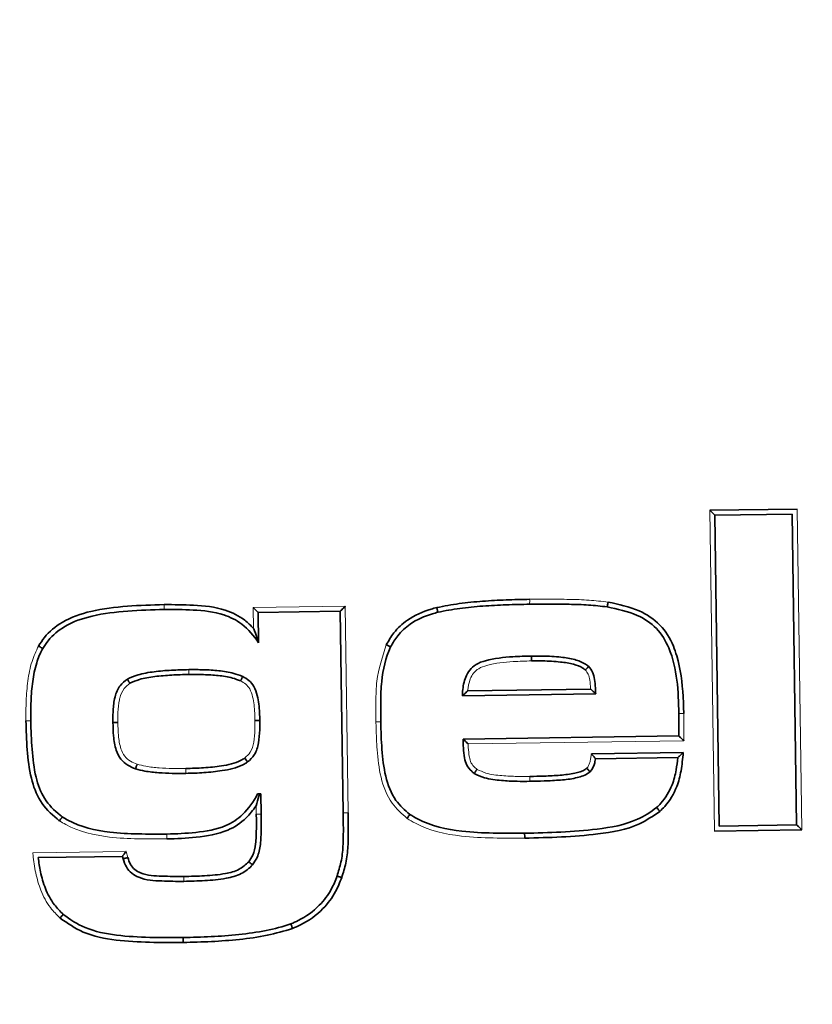
# Model space of a CAD drawing. Units: millimetres. Extents: x 64 to 1014, y 69 to 1323.
# Drawn here: x 489 to 497, y 181 to 191 of the extents above; entities that cross this region are included whole.
import ezdxf

# ---------------------------------------------------------------- set-up
doc = ezdxf.new("R2010")
doc.units = ezdxf.units.MM
doc.header["$LTSCALE"] = 5
doc.linetypes.add('SLD-Solid', pattern=[0])

msp = doc.modelspace()

# ---------------------------------------------------------------- linework, layer by layer
at = {"color": 7, "linetype": 'SLD-Solid', "lineweight": 35}
for p, q in [((495.662153, 186.293589), (496.557518, 186.306573)), ((495.711501, 186.243845), (495.757854, 183.047407)), ((495.711502, 186.24381), (495.711501, 186.243845)), ((496.506708, 186.255341), (495.711502, 186.24381)), ((496.553048, 183.058963), (496.506697, 186.255341)), ((491.862731, 185.255525), (491.019242, 185.243293)), ((491.019242, 185.243293), (491.023748, 184.93255)), ((491.892797, 183.18218), (491.862731, 185.255525)), ((492.865429, 185.245088), (492.865429, 185.245088)), ((494.606079, 185.300163), (494.60608, 185.300163)), ((492.380072, 184.889066), (492.380072, 184.889067)), ((493.171646, 184.436565), (494.436248, 184.454903)), ((494.487924, 184.405524), (493.117948, 184.385657)), ((494.487923, 184.405539), (494.487924, 184.405524)), ((493.124386, 183.941716), (495.34203, 183.973875)), ((494.44501, 183.788845), (495.387254, 183.802508)), ((495.330682, 183.751693), (494.485788, 183.739441)), ((495.330664, 183.751692), (495.330682, 183.751693)), ((491.04628, 183.378739), (491.049308, 183.169948)), ((496.605329, 183.009543), (495.709964, 182.996559)), ((495.757853, 183.047431), (496.553068, 183.058963)), ((495.757854, 183.047407), (495.757853, 183.047431)), ((489.622888, 182.73645), (488.75859, 182.723916)), ((489.630207, 182.710191), (489.622888, 182.73645))]:
    msp.add_line(p, q, dxfattribs=at)
at = {"color": 8, "linetype": 'SLD-Solid', "lineweight": 18}
for p, q in [((495.709964, 182.996559), (495.662153, 186.293589)), ((496.557518, 186.306573), (496.605329, 183.009543)), ((490.968951, 185.292871), (491.912619, 185.306556)), ((490.972065, 185.078126), (490.968951, 185.292871)), ((491.912619, 185.306556), (491.943414, 183.182944)), ((495.393068, 183.924624), (493.176633, 183.892483)), ((488.702089, 182.772905), (489.66087, 182.786808)), ((489.66087, 182.786808), (489.678234, 182.724509))]:
    msp.add_line(p, q, dxfattribs=at)
at = {"color": 8, "linetype": 'SLD-Solid', "lineweight": 18, "flags": 128}
msp.add_lwpolyline([(490.999746, 183.169105), (490.999589, 183.179876), (490.999433, 183.190648), (490.999277, 183.201419), (490.999121, 183.212191), (490.998965, 183.222963), (490.998808, 183.233734), (490.998652, 183.244506), (490.998499, 183.255277)], dxfattribs=at)
at = {"color": 8, "linetype": 'SLD-Solid', "lineweight": 18}
for radius in [31.533028, 31.491268, 30.56076, 30.427021]:
    msp.add_circle((488.831365, 183.756999), radius, dxfattribs=at)
for centre, radius, start, end in [((493.179828, 185.358121), 0.629379, 357.2700209, 1.8526545), ((487.491501, 185.301784), 2.560985, 359.3711346, 0.4969483), ((488.227176, 184.575076), 2.079206, 0.8483972, 2.2219359), ((488.694154, 175.793428), 8.336421, 90.0835098, 90.4274409), ((492.325901, 174.874705), 9.244278, 90.291656, 90.5973318), ((495.553065, 174.461191), 9.744623, 90.9425527, 91.2442933), ((489.01524, 183.605541), 1.260042, 359.2739668, 1.5464963), ((490.940041, 188.136564), 4.967818, 270.6886101, 271.2603167), ((491.842046, 188.21619), 5.034266, 270.577611, 271.1537621), ((487.558582, 182.899715), 2.522524, 0.3455715, 1.4852938), ((488.03587, 182.468188), 2.217976, 0.2838991, 1.5691491)]:
    msp.add_arc(centre, radius, start, end, dxfattribs=at)
at = {"color": 7, "linetype": 'SLD-Solid', "lineweight": 35}
for centre, radius, start, end in [((493.121303, 182.92959), 0.636846, 359.4829102, 3.9994107), ((487.987589, 181.833808), 2.261055, 0.4473857, 1.7242789)]:
    msp.add_arc(centre, radius, start, end, dxfattribs=at)
for points, knots in [([(495.711501, 186.243845), (495.711126, 186.244376), (495.710376, 186.245435), (495.704361, 186.251765), (495.693432, 186.262849), (495.678666, 186.277478), (495.667397, 186.288492), (495.662491, 186.29326), (495.662153, 186.293589)], [0, 0, 0, 0, 0.144377448, 0.287995288, 0.494669347, 0.781058964, 0.984914487, 1, 1, 1, 1]), ([(492.854549, 185.294022), (492.931212, 185.308707), (493.087055, 185.33856), (493.325464, 185.360575), (493.566948, 185.373583), (493.728185, 185.376839), (493.808878, 185.378468)], [0, 0, 0, 0, 0.243907175, 0.495820815, 0.74768022, 1, 1, 1, 1]), ([(493.808492, 185.328144), (493.808472, 185.328144), (493.728184, 185.326376), (493.568, 185.323281), (493.32855, 185.310641), (493.093819, 185.287766), (492.939996, 185.261401), (492.865449, 185.245093), (492.865429, 185.245088)], [0, 0, 0, 0, 0.000063269, 0.254101042, 0.506892477, 0.758558224, 0.999936731, 1, 1, 1, 1]), ([(494.606079, 185.300163), (494.60606, 185.300166), (494.542565, 185.308665), (494.411988, 185.321932), (494.21323, 185.328361), (494.011715, 185.330081), (493.875027, 185.328961), (493.808512, 185.328144), (493.808492, 185.328144)], [0, 0, 0, 0, 0.000075101, 0.240612391, 0.492630956, 0.746060068, 0.999923665, 1, 1, 1, 1]), ([(494.614818, 185.349915), (494.614449, 185.347516), (494.613862, 185.343708), (494.612416, 185.334523), (494.6105, 185.322731), (494.608331, 185.310231), (494.606699, 185.301753), (494.606286, 185.300693), (494.606079, 185.300163)], [0, 0, 0, 0, 0.09236475, 0.146653632, 0.360026039, 0.573361873, 0.786680635, 1, 1, 1, 1]), ([(494.614818, 185.349915), (494.724293, 185.327116), (494.918175, 185.28674), (495.161489, 185.127454), (495.272287, 184.94628), (495.355394, 184.697573), (495.385714, 184.46194), (495.391176, 184.262571), (495.392767, 184.204495)], [0, 0, 0, 0, 0.214898059, 0.3805869825, 0.5460548753, 0.6140210026, 0.8875642498, 1, 1, 1, 1]), ([(488.761383, 184.898301), (488.780828, 184.92798), (488.84419, 185.024686), (489.018999, 185.169651), (489.318398, 185.271566), (489.674525, 185.312889), (489.926421, 185.320293), (490.05239, 185.323996)], [0, 0, 0, 0, 0.0748978666, 0.2440505396, 0.4672851717, 0.7335989349, 1, 1, 1, 1]), ([(490.052332, 185.273675), (490.052312, 185.273675), (489.927555, 185.271254), (489.679406, 185.262137), (489.332468, 185.222671), (489.045273, 185.126033), (488.881845, 184.989653), (488.821914, 184.900377), (488.804454, 184.872616), (488.804443, 184.872599)], [0, 0, 0, 0, 0.000043897, 0.273783807, 0.54462546, 0.764710541, 0.928045031, 0.999956118, 1, 1, 1, 1]), ([(491.023748, 184.932534), (491.023737, 184.932551), (490.973884, 185.002681), (490.873566, 185.125953), (490.633808, 185.245371), (490.356742, 185.272497), (490.151285, 185.274046), (490.052352, 185.273675), (490.052332, 185.273675)], [0, 0, 0, 0, 0.0000554154, 0.2384076764, 0.4299718311, 0.72520976, 0.9999444504, 1, 1, 1, 1]), ([(490.05239, 185.323996), (490.152633, 185.323789), (490.363342, 185.323356), (490.650693, 185.29296), (490.860458, 185.190744), (490.942743, 185.107714), (490.972065, 185.078126)], [0, 0, 0, 0, 0.306456928, 0.6441618, 0.873195821, 1, 1, 1, 1]), ([(490.968951, 185.292871), (490.969289, 185.292543), (490.974756, 185.287232), (490.986477, 185.275816), (491.001524, 185.26108), (491.012237, 185.250488), (491.018145, 185.24456), (491.018876, 185.243716), (491.019242, 185.243293)], [0, 0, 0, 0, 0.0149349254, 0.2414397665, 0.5184358108, 0.7180581291, 0.8586804875, 1, 1, 1, 1]), ([(491.912619, 185.306556), (491.91229, 185.306217), (491.906563, 185.300322), (491.894821, 185.288248), (491.879936, 185.272981), (491.869608, 185.262432), (491.863862, 185.256602), (491.863108, 185.255884), (491.862731, 185.255525)], [0, 0, 0, 0, 0.01482055, 0.258402628, 0.528194205, 0.722543049, 0.860953337, 1, 1, 1, 1]), ([(492.335969, 184.911528), (492.360248, 184.953828), (492.415959, 185.050888), (492.567947, 185.188399), (492.728549, 185.2605), (492.83488, 185.288789), (492.854549, 185.294022)], [0, 0, 0, 0, 0.219265634, 0.503119151, 0.908088782, 1, 1, 1, 1]), ([(492.865429, 185.245088), (492.86541, 185.245083), (492.846569, 185.240143), (492.74634, 185.213198), (492.595524, 185.146418), (492.45502, 185.01789), (492.401266, 184.929008), (492.380082, 184.889084), (492.380072, 184.889066)], [0, 0, 0, 0, 0.000096626, 0.094117004, 0.501924006, 0.781629862, 0.999903374, 1, 1, 1, 1]), ([(492.854549, 185.294022), (492.855094, 185.29175), (492.855962, 185.288126), (492.858077, 185.279201), (492.860781, 185.267599), (492.863555, 185.255221), (492.865322, 185.246773), (492.865393, 185.24565), (492.865429, 185.245088)], [0, 0, 0, 0, 0.089411778, 0.142567928, 0.356968, 0.571325279, 0.785662283, 1, 1, 1, 1]), ([(495.341457, 184.203516), (495.341457, 184.203535), (495.337069, 184.4311), (495.325991, 184.750617), (495.124115, 185.091702), (494.894259, 185.240432), (494.7109, 185.278437), (494.606079, 185.300163)], [0, 0, 0, 0, 0.000040579, 0.461802123, 0.622126389, 0.783982613, 1, 1, 1, 1]), ([(490.972065, 185.078126), (490.972279, 185.077589), (490.984369, 185.047151), (491.000671, 185.00266), (491.016436, 184.955597), (491.021812, 184.938906), (491.023488, 184.933552), (491.023669, 184.932856), (491.023748, 184.93255)], [0, 0, 0, 0, 0.01022109, 0.579155414, 0.836892291, 0.919470764, 0.964597141, 1, 1, 1, 1]), ([(488.804443, 184.872599), (488.804434, 184.872582), (488.778491, 184.825896), (488.733357, 184.714874), (488.697713, 184.531804), (488.682003, 184.332185), (488.681601, 184.197483), (488.682004, 184.129861), (488.682004, 184.129841)], [0, 0, 0, 0, 0.000078919, 0.210752299, 0.468730915, 0.733160593, 0.999921081, 1, 1, 1, 1]), ([(488.804443, 184.872599), (488.803978, 184.872899), (488.803048, 184.8735), (488.795657, 184.877939), (488.784766, 184.884434), (488.774268, 184.890668), (488.766348, 184.895362), (488.763131, 184.897266), (488.761383, 184.898301)], [0, 0, 0, 0, 0.214211073, 0.428420928, 0.642666102, 0.856985928, 0.922292209, 1, 1, 1, 1]), ([(492.380072, 184.889066), (492.380064, 184.889048), (492.328619, 184.777824), (492.285152, 184.586791), (492.277239, 184.326507), (492.278308, 184.188329), (492.278845, 184.118863)], [0, 0, 0, 0, 0.0000767196, 0.4701082853, 0.7336085373, 1, 1, 1, 1]), ([(492.380072, 184.889066), (492.379602, 184.889365), (492.378661, 184.889963), (492.371004, 184.893935), (492.359696, 184.899678), (492.34896, 184.905061), (492.340929, 184.909064), (492.33778, 184.910628), (492.335969, 184.911528)], [0, 0, 0, 0, 0.216042183, 0.432083056, 0.648161247, 0.864316316, 0.921914284, 1, 1, 1, 1]), ([(493.117948, 184.385657), (493.117949, 184.385677), (493.118523, 184.401983), (493.121132, 184.467047), (493.138469, 184.560197), (493.18977, 184.654187), (493.260264, 184.716578), (493.412204, 184.769095), (493.605197, 184.789056), (493.763113, 184.794057), (493.826603, 184.795565), (493.826623, 184.795565)], [0, 0, 0, 0, 0.000063471, 0.051779748, 0.206923957, 0.295109565, 0.387252655, 0.498156035, 0.798412118, 0.999936529, 1, 1, 1, 1]), ([(493.826623, 184.795565), (493.826643, 184.795565), (493.865367, 184.795584), (493.966937, 184.796173), (494.116257, 184.787926), (494.265357, 184.76506), (494.362327, 184.728964), (494.405452, 184.696391), (494.415826, 184.687564), (494.415841, 184.687551)], [0, 0, 0, 0, 0.000098459, 0.190675057, 0.500181923, 0.735057956, 0.932939778, 0.999901541, 1, 1, 1, 1]), ([(493.828232, 184.745764), (493.82819, 184.748869), (493.828068, 184.758079), (493.82778, 184.772225), (493.827388, 184.785286), (493.826982, 184.793908), (493.826742, 184.795013), (493.826623, 184.795565)], [0, 0, 0, 0, 0.119415331, 0.354207912, 0.569476296, 0.78473803, 1, 1, 1, 1]), ([(494.381339, 184.652342), (494.373312, 184.658548), (494.337656, 184.686108), (494.250564, 184.71688), (494.111033, 184.738504), (493.966027, 184.746261), (493.866527, 184.745902), (493.828232, 184.745764)], [0, 0, 0, 0, 0.053343806, 0.236926873, 0.475703506, 0.798212213, 1, 1, 1, 1]), ([(489.674867, 184.55844), (489.674885, 184.558449), (489.709387, 184.576821), (489.799037, 184.611079), (489.952369, 184.636548), (490.126619, 184.651388), (490.245788, 184.654461), (490.304799, 184.655688), (490.304819, 184.655688)], [0, 0, 0, 0, 0.0000934355, 0.1826160864, 0.4444204324, 0.7235064858, 0.9999063127, 1, 1, 1, 1]), ([(490.304819, 184.655688), (490.304839, 184.655688), (490.356033, 184.655931), (490.459136, 184.655608), (490.613937, 184.64707), (490.749404, 184.626258), (490.829578, 184.598268), (490.859476, 184.58534), (490.859495, 184.585332)], [0, 0, 0, 0, 0.000106605, 0.272888769, 0.549366783, 0.82636753, 0.999893395, 1, 1, 1, 1]), ([(494.381339, 184.652342), (494.382104, 184.653109), (494.384535, 184.655543), (494.390867, 184.661894), (494.399906, 184.670988), (494.408808, 184.680019), (494.414804, 184.686217), (494.415496, 184.687106), (494.415841, 184.687551)], [0, 0, 0, 0, 0.04197441, 0.133380199, 0.350814546, 0.567450582, 0.783718804, 1, 1, 1, 1]), ([(494.415841, 184.687551), (494.415854, 184.687535), (494.43087, 184.669401), (494.461597, 184.629228), (494.477296, 184.551372), (494.484156, 184.476469), (494.486878, 184.426809), (494.487922, 184.405554), (494.487923, 184.405539)], [0, 0, 0, 0, 0.000201798, 0.237575335, 0.498868126, 0.785286336, 0.999851175, 1, 1, 1, 1]), ([(489.525935, 184.111551), (489.525815, 184.147093), (489.525539, 184.229246), (489.533977, 184.31834), (489.556318, 184.41073), (489.588646, 184.48918), (489.647153, 184.539648), (489.67485, 184.558429), (489.674867, 184.55844)], [0, 0, 0, 0, 0.216611767, 0.500701249, 0.540897999, 0.796167533, 0.999878182, 1, 1, 1, 1]), ([(489.700899, 184.515705), (489.700191, 184.516878), (489.69828, 184.520048), (489.693516, 184.527937), (489.68689, 184.53888), (489.680299, 184.549712), (489.67579, 184.557057), (489.675175, 184.557979), (489.674867, 184.55844)], [0, 0, 0, 0, 0.052531727, 0.141916318, 0.356720928, 0.571231551, 0.785613569, 1, 1, 1, 1]), ([(490.306154, 184.605863), (490.247536, 184.604534), (490.130275, 184.601877), (489.960605, 184.586583), (489.814033, 184.564888), (489.732891, 184.529613), (489.700899, 184.515705)], [0, 0, 0, 0, 0.285249673, 0.570619442, 0.830708254, 1, 1, 1, 1]), ([(490.838471, 184.540277), (490.81069, 184.550823), (490.736786, 184.578878), (490.607519, 184.597195), (490.457625, 184.605964), (490.356548, 184.605896), (490.306154, 184.605863)], [0, 0, 0, 0, 0.164824655, 0.438476271, 0.72004549, 1, 1, 1, 1]), ([(490.859495, 184.585332), (490.859288, 184.584817), (490.858873, 184.583788), (490.855258, 184.57596), (490.849886, 184.564472), (490.844628, 184.553304), (490.840753, 184.545099), (490.839216, 184.541852), (490.838471, 184.540277)], [0, 0, 0, 0, 0.215373159, 0.4307443, 0.646173659, 0.86172899, 0.932947186, 1, 1, 1, 1]), ([(490.859495, 184.585332), (490.859513, 184.585322), (490.882304, 184.573518), (490.92775, 184.54708), (490.982861, 184.479108), (491.020311, 184.364322), (491.032672, 184.245302), (491.034711, 184.159702), (491.035336, 184.13344)], [0, 0, 0, 0, 0.00011691, 0.15004004, 0.303473671, 0.499410905, 0.846413944, 1, 1, 1, 1]), ([(493.117948, 184.385657), (493.118374, 184.386009), (493.119222, 184.38671), (493.125216, 184.392396), (493.136047, 184.402804), (493.152018, 184.418165), (493.164851, 184.430278), (493.171299, 184.436244), (493.171646, 184.436565)], [0, 0, 0, 0, 0.134291803, 0.267908158, 0.458728412, 0.729731579, 0.985453964, 1, 1, 1, 1]), ([(494.487923, 184.405539), (494.487541, 184.406005), (494.486778, 184.406934), (494.480685, 184.412963), (494.469523, 184.423734), (494.454035, 184.438396), (494.44202, 184.44958), (494.436594, 184.454584), (494.436248, 184.454903)], [0, 0, 0, 0, 0.140240837, 0.279720332, 0.4821393, 0.767597272, 0.985148152, 1, 1, 1, 1]), ([(488.977222, 183.101179), (488.968746, 183.107686), (488.893667, 183.16532), (488.766075, 183.296555), (488.673846, 183.552286), (488.640549, 183.832494), (488.634825, 184.030589), (488.631963, 184.129618)], [0, 0, 0, 0, 0.028419363, 0.251710881, 0.473436153, 0.736770381, 1, 1, 1, 1]), ([(488.682004, 184.129841), (488.682004, 184.129821), (488.683361, 184.032022), (488.69114, 183.837792), (488.722292, 183.56683), (488.809122, 183.323694), (488.928738, 183.202067), (488.998113, 183.148181), (489.005744, 183.142408), (489.00576, 183.142395)], [0, 0, 0, 0, 0.00005551, 0.271463513, 0.53915936, 0.755943985, 0.973441671, 0.999944491, 1, 1, 1, 1]), ([(489.576081, 184.112399), (489.572738, 184.112346), (489.563405, 184.112201), (489.549185, 184.111972), (489.536213, 184.111755), (489.527593, 184.1116), (489.526488, 184.111568), (489.525935, 184.111551)], [0, 0, 0, 0, 0.127922076, 0.357095261, 0.571402932, 0.785705747, 1, 1, 1, 1]), ([(489.759008, 183.636206), (489.75899, 183.636213), (489.731886, 183.646494), (489.675168, 183.669888), (489.600276, 183.733101), (489.550389, 183.840788), (489.530451, 183.970008), (489.527108, 184.065674), (489.525936, 184.111531), (489.525935, 184.111551)], [0, 0, 0, 0, 0.000104724, 0.151789079, 0.319688623, 0.498816208, 0.759744959, 0.999895251, 1, 1, 1, 1]), ([(491.035336, 184.13344), (491.035336, 184.13342), (491.035267, 184.100754), (491.035178, 184.023259), (491.02726, 183.90366), (490.992149, 183.783386), (490.936246, 183.72758), (490.909723, 183.706328), (490.909707, 183.706316)], [0, 0, 0, 0, 0.000129763, 0.211940328, 0.502271779, 0.779483069, 0.999870237, 1, 1, 1, 1]), ([(491.035336, 184.13344), (491.034783, 184.133442), (491.033678, 184.133446), (491.025056, 184.133376), (491.011954, 184.133254), (490.997866, 184.133113), (490.988738, 184.133017), (490.985767, 184.132985)], [0, 0, 0, 0, 0.215922046, 0.431832407, 0.647750791, 0.88535583, 1, 1, 1, 1]), ([(492.278845, 184.118863), (492.278845, 184.118843), (492.280404, 184.024718), (492.287398, 183.837687), (492.317923, 183.562363), (492.407733, 183.320345), (492.524464, 183.20896), (492.577784, 183.167148), (492.5778, 183.167136)], [0, 0, 0, 0, 0.000058002, 0.273010969, 0.54223061, 0.803472649, 0.999941998, 1, 1, 1, 1]), ([(495.342012, 183.973874), (495.342125, 183.992999), (495.342351, 184.031266), (495.342037, 184.08882), (495.342001, 184.146223), (495.341795, 184.184504), (495.341458, 184.203496), (495.341457, 184.203516)], [0, 0, 0, 0, 0.249840097, 0.499917939, 0.751863198, 0.999738726, 1, 1, 1, 1]), ([(493.176633, 183.892483), (493.176292, 183.892808), (493.170426, 183.898386), (493.15825, 183.909979), (493.142734, 183.924735), (493.131829, 183.935011), (493.125719, 183.940672), (493.124831, 183.941368), (493.124386, 183.941716)], [0, 0, 0, 0, 0.014807, 0.254198793, 0.526904613, 0.722562697, 0.860945519, 1, 1, 1, 1]), ([(493.239818, 183.588856), (493.239802, 183.588868), (493.230618, 183.595632), (493.200753, 183.619126), (493.159044, 183.670387), (493.135028, 183.756008), (493.126907, 183.846767), (493.125186, 183.911582), (493.124386, 183.941716)], [0, 0, 0, 0, 0.000154924, 0.088360419, 0.294495992, 0.497863987, 0.766543996, 1, 1, 1, 1]), ([(495.393068, 183.924624), (495.392733, 183.924956), (495.387189, 183.930451), (495.375503, 183.941978), (495.360427, 183.956695), (495.349621, 183.967064), (495.343462, 183.972815), (495.342508, 183.973521), (495.34203, 183.973875)], [0, 0, 0, 0, 0.014962953, 0.24774531, 0.519607953, 0.717263311, 0.858308163, 1, 1, 1, 1]), ([(490.274824, 183.639547), (490.336213, 183.641078), (490.459087, 183.644141), (490.647869, 183.664931), (490.795091, 183.693341), (490.866921, 183.738223), (490.880761, 183.74687)], [0, 0, 0, 0, 0.295889524, 0.592240757, 0.921435663, 1, 1, 1, 1]), ([(490.909707, 183.706316), (490.909413, 183.706787), (490.908824, 183.707729), (490.903856, 183.714775), (490.896485, 183.725094), (490.889087, 183.735369), (490.883735, 183.742769), (490.881605, 183.745706), (490.880761, 183.74687)], [0, 0, 0, 0, 0.215010794, 0.43001755, 0.645141056, 0.860522685, 0.944692297, 1, 1, 1, 1]), ([(494.48579, 183.739453), (494.48579, 183.739449), (494.484004, 183.72954), (494.479582, 183.704947), (494.46896, 183.666087), (494.450817, 183.630817), (494.435676, 183.611603), (494.429476, 183.604734), (494.429462, 183.60472)], [0, 0, 0, 0, 0.000082943, 0.203919914, 0.506209782, 0.812576482, 0.999594921, 1, 1, 1, 1]), ([(494.48579, 183.739453), (494.485472, 183.739954), (494.484838, 183.740954), (494.479484, 183.747629), (494.470174, 183.758938), (494.458129, 183.773331), (494.449148, 183.783964), (494.445318, 183.788482), (494.44501, 183.788845)], [0, 0, 0, 0, 0.1592095389, 0.3178067016, 0.5298997902, 0.8004421427, 0.9839690657, 1, 1, 1, 1]), ([(495.113332, 183.237207), (495.113347, 183.237221), (495.128992, 183.251621), (495.195754, 183.318917), (495.273152, 183.449261), (495.315812, 183.614004), (495.32609, 183.709287), (495.330664, 183.751692)], [0, 0, 0, 0, 0.000105002, 0.111655221, 0.497143741, 0.776207549, 1, 1, 1, 1]), ([(495.387254, 183.802508), (495.381496, 183.740027), (495.370574, 183.621494), (495.320598, 183.428605), (495.237857, 183.287123), (495.163809, 183.215278), (495.146834, 183.198808)], [0, 0, 0, 0, 0.282248059, 0.535449136, 0.89350324, 1, 1, 1, 1]), ([(495.330682, 183.751693), (495.331166, 183.752034), (495.332131, 183.752715), (495.338464, 183.758229), (495.349986, 183.768514), (495.366886, 183.783837), (495.380304, 183.796119), (495.386906, 183.802188), (495.387254, 183.802508)], [0, 0, 0, 0, 0.130204853, 0.25968661, 0.449500372, 0.727759687, 0.985643675, 1, 1, 1, 1]), ([(489.775108, 183.683634), (489.774578, 183.682052), (489.773397, 183.678528), (489.770464, 183.669798), (489.766463, 183.657924), (489.76239, 183.645915), (489.759595, 183.63776), (489.759204, 183.636724), (489.759008, 183.636206)], [0, 0, 0, 0, 0.063873069, 0.142372798, 0.356929913, 0.571333172, 0.785665361, 1, 1, 1, 1]), ([(490.275181, 183.589575), (490.275161, 183.589574), (490.228896, 183.588975), (490.135897, 183.588254), (489.995483, 183.59537), (489.868654, 183.607414), (489.790435, 183.626998), (489.759028, 183.636201), (489.759008, 183.636206)], [0, 0, 0, 0, 0.000115374, 0.266920521, 0.536130154, 0.811215982, 0.999884636, 1, 1, 1, 1]), ([(490.909707, 183.706316), (490.90969, 183.706305), (490.893937, 183.69608), (490.81498, 183.647527), (490.659307, 183.615512), (490.462753, 183.594589), (490.33747, 183.590639), (490.275201, 183.589575), (490.275181, 183.589575)], [0, 0, 0, 0, 0.000092014, 0.086404296, 0.424706842, 0.713473484, 0.999907986, 1, 1, 1, 1]), ([(493.268314, 183.630606), (493.267536, 183.629432), (493.265404, 183.626213), (493.260209, 183.618401), (493.253025, 183.607676), (493.245891, 183.597185), (493.240951, 183.590109), (493.240196, 183.589274), (493.239818, 183.588856)], [0, 0, 0, 0, 0.053653948, 0.147090742, 0.360579856, 0.573797764, 0.786896821, 1, 1, 1, 1]), ([(493.812273, 183.557608), (493.860323, 183.55861), (493.964373, 183.56078), (494.118238, 183.568751), (494.260925, 183.584199), (494.353899, 183.611958), (494.390769, 183.637566), (494.396251, 183.641374)], [0, 0, 0, 0, 0.241928954, 0.523883902, 0.774343574, 0.966449962, 1, 1, 1, 1]), ([(494.429462, 183.60472), (494.429146, 183.60519), (494.428514, 183.606131), (494.422801, 183.612594), (494.414271, 183.62198), (494.405488, 183.631486), (494.399329, 183.638089), (494.396938, 183.64064), (494.396251, 183.641374)], [0, 0, 0, 0, 0.21584809, 0.431685338, 0.647831809, 0.864751157, 0.961092421, 1, 1, 1, 1]), ([(493.811996, 183.507652), (493.811976, 183.507652), (493.767785, 183.507312), (493.670003, 183.506722), (493.51375, 183.514765), (493.363699, 183.533334), (493.272554, 183.569606), (493.239835, 183.588846), (493.239818, 183.588856)], [0, 0, 0, 0, 0.000102802, 0.227201077, 0.50242587, 0.804878841, 0.999897198, 1, 1, 1, 1]), ([(494.429462, 183.60472), (494.429446, 183.604707), (494.421462, 183.598426), (494.376912, 183.568048), (494.274119, 183.535214), (494.122701, 183.519107), (493.965623, 183.510837), (493.860376, 183.508655), (493.811996, 183.507652)], [0, 0, 0, 0, 0.000094804, 0.048160236, 0.254751424, 0.500874435, 0.770566163, 1, 1, 1, 1]), ([(490.080258, 182.965099), (490.080278, 182.9651), (490.179271, 182.967528), (490.382766, 182.977516), (490.65883, 183.020559), (490.883663, 183.168111), (490.971146, 183.301987), (491.013668, 183.378249), (491.013678, 183.378266)], [0, 0, 0, 0, 0.000055374, 0.274165519, 0.566681924, 0.758247637, 0.999944626, 1, 1, 1, 1]), ([(491.031479, 183.378525), (491.029404, 183.370224), (491.019412, 183.330239), (491.008481, 183.288513), (490.998678, 183.255872), (490.998499, 183.255277)], [0, 0, 0, 0, 0.20459266, 0.985498736, 1, 1, 1, 1]), ([(491.013678, 183.378266), (491.014209, 183.378274), (491.015271, 183.37829), (491.022366, 183.378392), (491.028759, 183.378485), (491.031479, 183.378525)], [0, 0, 0, 0, 0.365381807, 0.730037003, 1, 1, 1, 1]), ([(491.031479, 183.378525), (491.034201, 183.378564), (491.040603, 183.378657), (491.045509, 183.378728), (491.046069, 183.378736), (491.04628, 183.378739)], [0, 0, 0, 0, 0.31562756, 0.742126301, 1, 1, 1, 1]), ([(490.998499, 183.255277), (490.965644, 183.211926), (490.887218, 183.108447), (490.679764, 182.974414), (490.392233, 182.926725), (490.181523, 182.918737), (490.08106, 182.914929)], [0, 0, 0, 0, 0.159073528, 0.37971355, 0.704257829, 1, 1, 1, 1]), ([(493.756599, 182.974007), (493.756619, 182.974008), (493.88148, 182.975972), (494.130961, 182.98302), (494.519321, 183.011702), (494.864054, 183.072545), (495.052206, 183.1902), (495.113316, 183.237195), (495.113332, 183.237207)], [0, 0, 0, 0, 0.000042728, 0.266839426, 0.532453082, 0.835273332, 0.999957272, 1, 1, 1, 1]), ([(495.113332, 183.237207), (495.113768, 183.236846), (495.11464, 183.236124), (495.120403, 183.229696), (495.128731, 183.220122), (495.137089, 183.210341), (495.143235, 183.203081), (495.14581, 183.200024), (495.146834, 183.198808)], [0, 0, 0, 0, 0.212051292, 0.424099472, 0.636237214, 0.848570112, 0.93976396, 1, 1, 1, 1]), ([(489.00576, 183.142395), (489.005454, 183.141935), (489.004841, 183.141016), (488.999946, 183.133923), (488.992726, 183.1235), (488.985572, 183.113193), (488.980306, 183.105614), (488.978174, 183.102547), (488.977222, 183.101179)], [0, 0, 0, 0, 0.214181252, 0.428359817, 0.642616136, 0.857036684, 0.936197137, 1, 1, 1, 1]), ([(489.00576, 183.142395), (489.005777, 183.142385), (489.024862, 183.130222), (489.173151, 183.04285), (489.443334, 182.979731), (489.786628, 182.965403), (489.982213, 182.96402), (490.080238, 182.965099), (490.080258, 182.965099)], [0, 0, 0, 0, 0.000054464, 0.061629718, 0.468025882, 0.733035851, 0.999945536, 1, 1, 1, 1]), ([(490.922588, 182.681), (490.937253, 182.702407), (490.974823, 182.757252), (490.996808, 182.875157), (491.000908, 183.016461), (491.000133, 183.1183), (490.999746, 183.169105)], [0, 0, 0, 0, 0.15353981, 0.393370851, 0.697369085, 1, 1, 1, 1]), ([(491.049308, 183.169948), (491.049308, 183.169928), (491.049499, 183.118805), (491.050541, 183.014862), (491.046221, 182.865862), (491.020745, 182.737459), (490.978433, 182.673924), (490.961119, 182.64972), (490.961107, 182.649703)], [0, 0, 0, 0, 0.000111585, 0.285231211, 0.579346799, 0.833964968, 0.999888415, 1, 1, 1, 1]), ([(491.829337, 182.534634), (491.829343, 182.534653), (491.844042, 182.582132), (491.876019, 182.681873), (491.893358, 182.842899), (491.894522, 183.011281), (491.893802, 183.125087), (491.892797, 183.18216), (491.892797, 183.18218)], [0, 0, 0, 0, 0.000091674, 0.227820347, 0.478430121, 0.738351033, 0.999908325, 1, 1, 1, 1]), ([(491.943414, 183.182944), (491.944051, 183.125484), (491.945326, 183.010556), (491.9439, 182.838234), (491.925725, 182.671871), (491.892907, 182.567774), (491.877397, 182.518579)], [0, 0, 0, 0, 0.256679702, 0.513386665, 0.770029434, 1, 1, 1, 1]), ([(492.5778, 183.167136), (492.577538, 183.16664), (492.577014, 183.165648), (492.572147, 183.158523), (492.564873, 183.14813), (492.557668, 183.137981), (492.552391, 183.130598), (492.550301, 183.127685), (492.549352, 183.126363)], [0, 0, 0, 0, 0.21540362, 0.430804151, 0.646292553, 0.861963356, 0.937334376, 1, 1, 1, 1]), ([(492.5778, 183.167136), (492.577816, 183.167125), (492.603524, 183.150256), (492.766036, 183.053889), (493.063527, 182.9898), (493.433841, 182.973157), (493.649516, 182.97286), (493.756579, 182.974007), (493.756599, 182.974007)], [0, 0, 0, 0, 0.0000496169, 0.0762901525, 0.4675563122, 0.7329936837, 0.9999501344, 1, 1, 1, 1]), ([(495.146834, 183.198808), (495.078703, 183.152381), (494.888517, 183.022779), (494.529521, 182.962988), (494.135207, 182.93233), (493.883831, 182.926672), (493.758124, 182.923842)], [0, 0, 0, 0, 0.170644421, 0.476353497, 0.738137558, 1, 1, 1, 1]), ([(496.605329, 183.009543), (496.604991, 183.009871), (496.599172, 183.015526), (496.587105, 183.027194), (496.571645, 183.041982), (496.560719, 183.052251), (496.554516, 183.05792), (496.553551, 183.058615), (496.553068, 183.058963)], [0, 0, 0, 0, 0.01484031, 0.255463945, 0.526518401, 0.72177909, 0.860567283, 1, 1, 1, 1]), ([(488.75859, 182.723916), (488.758592, 182.723896), (488.764692, 182.674649), (488.780053, 182.566628), (488.82856, 182.400757), (488.906363, 182.248837), (488.983488, 182.171873), (489.015439, 182.139989)], [0, 0, 0, 0, 0.000092001, 0.228275646, 0.500806957, 0.793192294, 1, 1, 1, 1]), ([(489.622888, 182.73645), (489.623227, 182.736862), (489.623903, 182.737685), (489.62862, 182.743884), (489.635728, 182.753295), (489.645865, 182.766775), (489.654503, 182.778299), (489.659763, 182.785329), (489.660583, 182.786424), (489.66087, 182.786808)], [0, 0, 0, 0, 0.161308896, 0.322093534, 0.495035481, 0.702600327, 0.953691213, 0.983773239, 1, 1, 1, 1]), ([(489.630207, 182.710191), (489.630744, 182.710325), (489.631819, 182.710593), (489.640092, 182.713026), (489.652242, 182.716655), (489.663762, 182.720126), (489.672551, 182.722785), (489.676118, 182.723867), (489.678234, 182.724509)], [0, 0, 0, 0, 0.214314077, 0.428627287, 0.642965553, 0.857356802, 0.91538605, 1, 1, 1, 1]), ([(490.253818, 182.479178), (490.253798, 182.479178), (490.178402, 182.478506), (490.024776, 182.482062), (489.837179, 182.492567), (489.715552, 182.558408), (489.658913, 182.626326), (489.639533, 182.681808), (489.630213, 182.710172), (489.630207, 182.710191)], [0, 0, 0, 0, 0.000082951, 0.312726645, 0.642646532, 0.75875941, 0.876168333, 0.999917049, 1, 1, 1, 1]), ([(489.678234, 182.724509), (489.686481, 182.699777), (489.701919, 182.653474), (489.748509, 182.597173), (489.856046, 182.54013), (490.031602, 182.531442), (490.179378, 182.529761), (490.253013, 182.528924)], [0, 0, 0, 0, 0.117990964, 0.220901535, 0.323444025, 0.66288063, 1, 1, 1, 1]), ([(490.253013, 182.528924), (490.324866, 182.53065), (490.468646, 182.534105), (490.659053, 182.551542), (490.822016, 182.59032), (490.890641, 182.652195), (490.922588, 182.681)], [0, 0, 0, 0, 0.305793243, 0.611906935, 0.819327787, 1, 1, 1, 1]), ([(490.961107, 182.649703), (490.961094, 182.649689), (490.927923, 182.613199), (490.845016, 182.547159), (490.671368, 182.502034), (490.472488, 182.484641), (490.326237, 182.480987), (490.253818, 182.479178)], [0, 0, 0, 0, 0.000080303, 0.198001573, 0.412826837, 0.709252216, 1, 1, 1, 1]), ([(490.961107, 182.649703), (490.960684, 182.650059), (490.959837, 182.65077), (490.953153, 182.656207), (490.94331, 182.664194), (490.933439, 182.672199), (490.926389, 182.677917), (490.923618, 182.680165), (490.922588, 182.681)], [0, 0, 0, 0, 0.215456583, 0.430907581, 0.646520125, 0.862488911, 0.948871325, 1, 1, 1, 1]), ([(491.35499, 182.041398), (491.355008, 182.041406), (491.38085, 182.052117), (491.487475, 182.100635), (491.640978, 182.211075), (491.768338, 182.378078), (491.812739, 182.488139), (491.829331, 182.534615), (491.829337, 182.534634)], [0, 0, 0, 0, 0.0000850862, 0.1190130034, 0.4981493367, 0.7899541164, 0.9999148733, 1, 1, 1, 1]), ([(491.877397, 182.518579), (491.858473, 182.469416), (491.81325, 182.351933), (491.676706, 182.174972), (491.514458, 182.056182), (491.400488, 182.00622), (491.373159, 181.994239)], [0, 0, 0, 0, 0.210120554, 0.502123039, 0.88061275, 1, 1, 1, 1]), ([(491.877397, 182.518579), (491.875223, 182.519303), (491.871507, 182.520541), (491.862615, 182.523505), (491.851107, 182.527343), (491.839081, 182.531359), (491.830906, 182.534096), (491.82986, 182.534455), (491.829337, 182.534634)], [0, 0, 0, 0, 0.08701476, 0.148722801, 0.361589656, 0.574410774, 0.787210705, 1, 1, 1, 1]), ([(488.982753, 182.101802), (488.983898, 182.103127), (488.986368, 182.105984), (488.992421, 182.113), (489.000581, 182.122479), (489.008832, 182.132109), (489.014415, 182.138679), (489.015098, 182.139552), (489.015439, 182.139989)], [0, 0, 0, 0, 0.066903336, 0.144300882, 0.358357772, 0.572280059, 0.786138935, 1, 1, 1, 1]), ([(490.248575, 181.851463), (490.133295, 181.850906), (489.902675, 181.849791), (489.558098, 181.868716), (489.232501, 181.929198), (489.059491, 182.048767), (488.982753, 182.101802)], [0, 0, 0, 0, 0.262465919, 0.525070281, 0.789349141, 1, 1, 1, 1]), ([(489.015439, 182.139989), (489.015455, 182.139976), (489.083481, 182.085385), (489.255504, 181.979089), (489.566332, 181.917733), (489.904823, 181.900859), (490.133291, 181.90031), (490.2476, 181.901843), (490.24762, 181.901843)], [0, 0, 0, 0, 0.000046879, 0.204448137, 0.465297466, 0.731783093, 0.999953076, 1, 1, 1, 1]), ([(490.24762, 181.901843), (490.24764, 181.901843), (490.343374, 181.903918), (490.534405, 181.908534), (490.81962, 181.929639), (491.094838, 181.967969), (491.272149, 182.013148), (491.354971, 182.041392), (491.35499, 182.041398)], [0, 0, 0, 0, 0.000053565, 0.256462665, 0.511694431, 0.765633437, 0.999946435, 1, 1, 1, 1]), ([(491.373159, 181.994239), (491.286375, 181.96896), (491.106995, 181.916708), (490.825705, 181.880111), (490.537606, 181.858012), (490.344955, 181.853647), (490.248575, 181.851463)], [0, 0, 0, 0, 0.238028004, 0.49199839, 0.745856532, 1, 1, 1, 1]), ([(491.373159, 181.994239), (491.3725, 181.995985), (491.371135, 181.999602), (491.367823, 182.00835), (491.363382, 182.020018), (491.35883, 182.031855), (491.355687, 182.039886), (491.355222, 182.040894), (491.35499, 182.041398)], [0, 0, 0, 0, 0.071015916, 0.147210675, 0.360509783, 0.573704931, 0.786851632, 1, 1, 1, 1])]:
    msp.add_open_spline(points, degree=3, knots=knots, dxfattribs=at)
at = {"color": 8, "linetype": 'SLD-Solid', "lineweight": 18}
for points, knots in [([(493.808878, 185.378468), (493.87671, 185.379151), (494.012378, 185.380517), (494.215849, 185.378505), (494.417135, 185.372722), (494.549689, 185.357429), (494.614818, 185.349915)], [0, 0, 0, 0, 0.2521222731, 0.5042522076, 0.7564178936, 1, 1, 1, 1]), ([(488.631963, 184.129618), (488.63187, 184.198136), (488.631683, 184.335219), (488.648762, 184.539583), (488.683567, 184.732173), (488.736981, 184.846206), (488.761383, 184.898301)], [0, 0, 0, 0, 0.260879238, 0.521933836, 0.781599903, 1, 1, 1, 1]), ([(492.229528, 184.118481), (492.229192, 184.188276), (492.228519, 184.327901), (492.232853, 184.597933), (492.295419, 184.788209), (492.335969, 184.911528)], [0, 0, 0, 0, 0.26020477, 0.5205346, 1, 1, 1, 1]), ([(493.828232, 184.745764), (493.765645, 184.743997), (493.611855, 184.739655), (493.427931, 184.720378), (493.288608, 184.673864), (493.230006, 184.621966), (493.186948, 184.543414), (493.177653, 184.478509), (493.171646, 184.436565)], [0, 0, 0, 0, 0.229995604, 0.565149446, 0.676644314, 0.761455291, 0.845844884, 1, 1, 1, 1]), ([(494.436248, 184.454903), (494.435996, 184.458495), (494.433841, 184.489257), (494.42904, 184.540732), (494.416783, 184.607502), (494.392365, 184.638394), (494.381339, 184.652342)], [0, 0, 0, 0, 0.051637613, 0.442347351, 0.748200227, 1, 1, 1, 1]), ([(490.985767, 184.132985), (490.98516, 184.158627), (490.983223, 184.240434), (490.971795, 184.350904), (490.939566, 184.453194), (490.894036, 184.509832), (490.85701, 184.530119), (490.838471, 184.540277)], [0, 0, 0, 0, 0.168171874, 0.536525781, 0.725272537, 0.862436838, 1, 1, 1, 1]), ([(489.700899, 184.515705), (489.679424, 184.498866), (489.629507, 184.459725), (489.603535, 184.39262), (489.58348, 184.309883), (489.575704, 184.225259), (489.575965, 184.14702), (489.576081, 184.112399)], [0, 0, 0, 0, 0.183396657, 0.426292883, 0.466947412, 0.764123474, 1, 1, 1, 1]), ([(489.576081, 184.112399), (489.577455, 184.067916), (489.580261, 183.977095), (489.598256, 183.858667), (489.640589, 183.764746), (489.703574, 183.71194), (489.751594, 183.692938), (489.775108, 183.683634)], [0, 0, 0, 0, 0.260935642, 0.53275324, 0.697962796, 0.852100776, 1, 1, 1, 1]), ([(490.880761, 183.74687), (490.901532, 183.765869), (490.949578, 183.809813), (490.978249, 183.916936), (490.98565, 184.026552), (490.985732, 184.100927), (490.985767, 184.132985)], [0, 0, 0, 0, 0.200203294, 0.463084957, 0.768571473, 1, 1, 1, 1]), ([(492.549352, 183.126363), (492.493817, 183.175306), (492.364959, 183.288868), (492.270511, 183.547576), (492.240472, 183.812584), (492.231577, 184.003349), (492.22988, 184.098662), (492.229528, 184.118481)], [0, 0, 0, 0, 0.20299136, 0.471001438, 0.735524013, 0.945006519, 1, 1, 1, 1]), ([(495.392767, 184.204495), (495.392972, 184.185244), (495.393382, 184.146742), (495.393336, 184.088987), (495.393676, 184.031234), (495.393335, 183.976446), (495.393152, 183.940909), (495.393068, 183.924624)], [0, 0, 0, 0, 0.206364025, 0.412719623, 0.619075676, 0.82543197, 1, 1, 1, 1]), ([(493.176633, 183.892483), (493.177184, 183.8798), (493.179147, 183.83457), (493.185001, 183.768086), (493.204669, 183.694871), (493.237859, 183.654143), (493.261207, 183.636099), (493.268314, 183.630606)], [0, 0, 0, 0, 0.131812662, 0.47007741, 0.693353273, 0.906657711, 1, 1, 1, 1]), ([(494.396251, 183.641374), (494.399723, 183.645715), (494.410181, 183.658792), (494.423493, 183.685208), (494.432913, 183.720247), (494.43894, 183.755456), (494.443091, 183.778289), (494.44501, 183.788845)], [0, 0, 0, 0, 0.105901056, 0.318971794, 0.557507721, 0.795448892, 1, 1, 1, 1]), ([(489.775108, 183.683634), (489.8046, 183.675782), (489.878402, 183.656132), (490.000439, 183.645373), (490.1375, 183.638124), (490.229054, 183.639073), (490.274824, 183.639547)], [0, 0, 0, 0, 0.181636227, 0.454544679, 0.727319242, 1, 1, 1, 1]), ([(493.268314, 183.630606), (493.298132, 183.616815), (493.378944, 183.579437), (493.52136, 183.565169), (493.672535, 183.556525), (493.768607, 183.55727), (493.812273, 183.557608)], [0, 0, 0, 0, 0.177115255, 0.480018721, 0.763658406, 1, 1, 1, 1]), ([(493.812273, 183.557608), (493.812327, 183.553514), (493.812447, 183.544237), (493.812525, 183.530319), (493.812484, 183.517942), (493.812309, 183.509318), (493.812101, 183.508208), (493.811996, 183.507652)], [0, 0, 0, 0, 0.156899615, 0.355500489, 0.570335113, 0.785167517, 1, 1, 1, 1]), ([(490.08106, 182.914929), (489.982277, 182.91485), (489.784672, 182.914692), (489.43314, 182.930606), (489.152198, 182.994747), (488.998191, 183.088424), (488.977222, 183.101179)], [0, 0, 0, 0, 0.261425203, 0.522954434, 0.935049086, 1, 1, 1, 1]), ([(493.758124, 182.923842), (493.649768, 182.923411), (493.433007, 182.922549), (493.054362, 182.940698), (492.745425, 183.005245), (492.577507, 183.108971), (492.549352, 183.126363)], [0, 0, 0, 0, 0.261711631, 0.52354759, 0.920113621, 1, 1, 1, 1]), ([(488.982753, 182.101802), (488.948133, 182.136332), (488.865363, 182.218888), (488.782351, 182.380465), (488.728073, 182.565059), (488.711587, 182.69618), (488.703031, 182.765299), (488.702089, 182.772905)], [0, 0, 0, 0, 0.196175735, 0.469012851, 0.719412347, 0.969124174, 1, 1, 1, 1])]:
    msp.add_open_spline(points, degree=3, knots=knots, dxfattribs=at)

doc.saveas('drawing.dxf')
